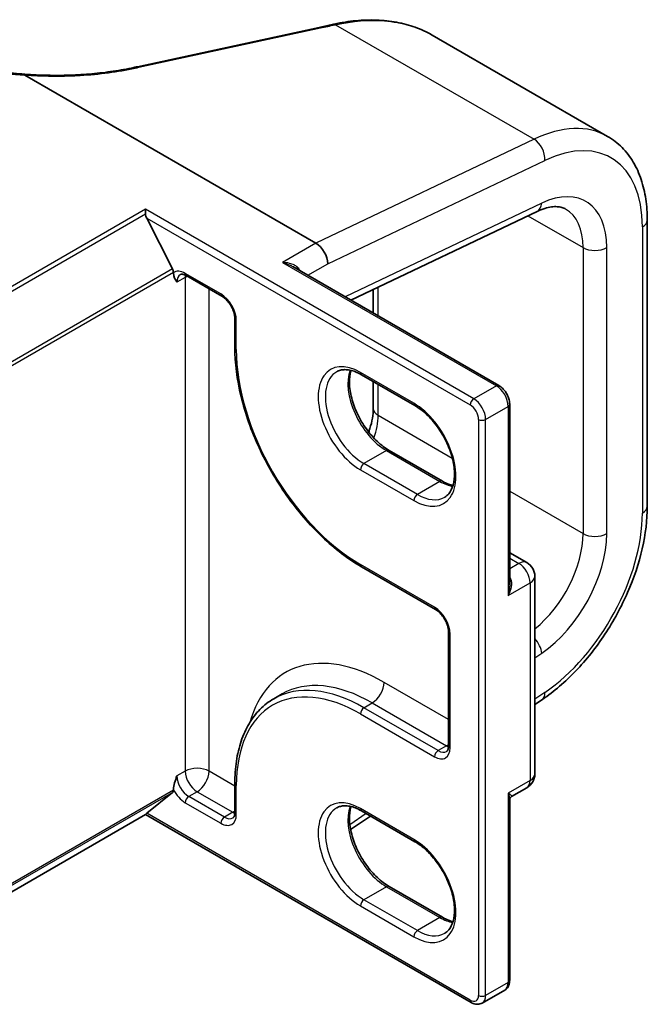
# Model space of a CAD drawing. Units: millimetres. Extents: x 7 to 7291, y 4 to 1409.
# Drawn here: x 106 to 111, y 113 to 121 of the extents above; entities that cross this region are included whole.
import ezdxf

# ---------------------------------------------------------------- set-up
doc = ezdxf.new("R2010")
doc.units = ezdxf.units.MM
doc.header["$LTSCALE"] = 0.5
doc.layers.add('Visible (ISO)', color=7, linetype='Continuous', lineweight=35)
doc.layers.add('Visible Narrow (ISO)', color=7, linetype='Continuous', lineweight=25)

msp = doc.modelspace()

# ---------------------------------------------------------------- linework, layer by layer
at = {"layer": 'Visible (ISO)'}
for p, q in [((106.86769, 120.42063), (108.21956, 120.71333)), ((109.06124, 120.65595), (110.36729, 119.90191)), ((106.83997, 120.41464), (106.83997, 120.41464)), ((106.02895, 120.35797), (108.19549, 119.10711)), ((106.92796, 119.32469), (106.92796, 119.35923)), ((108.45665, 118.68325), (109.84227, 119.34325)), ((107.12869, 118.91505), (106.93596, 119.29338)), ((110.66278, 117.14949), (110.66278, 119.27865)), ((109.55775, 118.04753), (108.02445, 118.93278)), ((107.13483, 118.88571), (107.13483, 118.8919)), ((107.23099, 118.86541), (107.49615, 118.71232)), ((108.62231, 118.76215), (108.62231, 118.5876)), ((107.59231, 118.54577), (107.59231, 118.33144)), ((108.53472, 118.12801), (108.93246, 117.89837)), ((108.62231, 118.07744), (108.62231, 117.87703)), ((109.63837, 116.56466), (109.63837, 117.90788)), ((109.1379, 117.33564), (108.74015, 117.56528)), ((109.63837, 116.80371), (109.76631, 116.72985)), ((108.53472, 116.69914), (109.08714, 116.3802)), ((109.82568, 115.15731), (109.82568, 116.62701)), ((109.1833, 116.21365), (109.1833, 115.36654)), ((107.88159, 115.71632), (107.94346, 115.75204)), ((109.82568, 115.67367), (109.8818, 115.71173)), ((107.59231, 115.08587), (107.59231, 114.87154)), ((109.65163, 114.98826), (109.76631, 115.05447)), ((106.93596, 114.86388), (107.12869, 115.01966)), ((107.13483, 115.03572), (107.13483, 115.04191)), ((109.63837, 113.62128), (109.63837, 114.96451)), ((105.26733, 113.89706), (106.92796, 114.85582)), ((106.92796, 114.85582), (106.92796, 114.856)), ((106.92796, 114.85582), (109.35231, 113.45612)), ((108.45407, 114.7432), (108.60203, 114.84357)), ((108.53472, 114.88244), (108.93246, 114.6528)), ((109.1379, 114.09007), (108.74015, 114.31971)), ((109.43356, 113.45179), (109.6015, 113.54875))]:
    msp.add_line(p, q, dxfattribs=at)
for centre, start, end in [((109.70693, 116.62701), 0, 60), ((109.70693, 115.15731), 300, 0)]:
    msp.add_arc(centre, 0.11875, start, end, dxfattribs=at)
for centre, major_axis, ratio, start_param, end_param in [((108.978, 120.0037), (1.44351, -0.11192), 0.5382235, 2.0755511, 2.0797104), ((87.25081, 141.6664), (43.08451, -3.12516), 0.5245314, 5.2220486, 5.2227705), ((106.96248, 119.30869), (-0.02062, 0.04414), 0.6269822, 0.9303887, 1.6251269), ((108.19549, 119.00505), (-0.0625, 0.10825), 0.5773503, 3.9269908, 5.4977871), ((107.10832, 118.90721), (0.01875, -0.03248), 0.5773503, 0.7853982, 1.4801364), ((107.10832, 115.05103), (0.01875, -0.03248), 0.5773503, 0.0906599, 0.7853982), ((106.96248, 114.87919), (-0.03447, -0.02337), 0.0780267, 5.5355937, 6.230332)]:
    msp.add_ellipse(centre, major_axis=major_axis, ratio=ratio, start_param=start_param, end_param=end_param, dxfattribs=at)
for points, knots in [([(108.33266, 120.73786), (108.38628, 120.74938), (108.43964, 120.75768), (108.54496, 120.76757), (108.59693, 120.76915), (108.69855, 120.76542), (108.74821, 120.76009), (108.8443, 120.74241), (108.89073, 120.73004), (108.97939, 120.69825), (109.02162, 120.67883), (109.06124, 120.65595)], [0, 0, 0, 0, 0.14087772, 0.14087772, 0.28175544, 0.28175544, 0.42263316, 0.42263316, 0.56351088, 0.56351088, 0.7043886, 0.7043886, 0.7043886, 0.7043886]), ([(108.21956, 120.71333), (108.22674, 120.71489), (108.23393, 120.71644), (108.2483, 120.71956), (108.25549, 120.72111), (108.26985, 120.72423), (108.27704, 120.72578), (108.2914, 120.7289), (108.29858, 120.73046), (108.31294, 120.73358), (108.32011, 120.73514), (108.32729, 120.7367)], [0, 0, 0, 0, 0.019404076, 0.019404076, 0.038808153, 0.038808153, 0.058212229, 0.058212229, 0.077616305, 0.077616305, 0.097020381, 0.097020381, 0.097020381, 0.097020381]), ([(105.24064, 120.53085), (105.28726, 120.51261), (105.33548, 120.49568), (105.43465, 120.46461), (105.4856, 120.45048), (105.58971, 120.42514), (105.64288, 120.41395), (105.7509, 120.39461), (105.80576, 120.38647), (105.91662, 120.37333), (105.97263, 120.36833), (106.02893, 120.36492)], [0.0285218, 0.0285218, 0.0285218, 0.0285218, 0.16609609, 0.16609609, 0.30367038, 0.30367038, 0.44124466, 0.44124466, 0.57881895, 0.57881895, 0.71639324, 0.71639324, 0.71639324, 0.71639324]), ([(106.02893, 120.36492), (106.08488, 120.36062), (106.14097, 120.35785), (106.25279, 120.35538), (106.30852, 120.35568), (106.41902, 120.35934), (106.47379, 120.36271), (106.58176, 120.37246), (106.63496, 120.37885), (106.73922, 120.39457), (106.79027, 120.40389), (106.83997, 120.41464)], [0.72389176, 0.72389176, 0.72389176, 0.72389176, 0.86019176, 0.86019176, 0.99649176, 0.99649176, 1.13279177, 1.13279177, 1.26909177, 1.26909177, 1.40539178, 1.40539178, 1.40539178, 1.40539178]), ([(106.02895, 120.35797), (106.02855, 120.3582), (106.02817, 120.35846), (106.02777, 120.3589), (106.02767, 120.35908), (106.02764, 120.35931), (106.02764, 120.35937), (106.02765, 120.35942)], [0, 0, 0, 0, 0.0013408219, 0.0013408219, 0.0021512783, 0.0021512783, 0.0024010677, 0.0024010677, 0.0024010677, 0.0024010677]), ([(106.02893, 120.36492), (106.02883, 120.36493), (106.02872, 120.36474), (106.02832, 120.36356), (106.028, 120.36188), (106.02765, 120.35942)], [0.005925921, 0.005925921, 0.005925921, 0.005925921, 0.011228382, 0.011228382, 0.022560153, 0.022560153, 0.022560153, 0.022560153]), ([(110.66278, 119.27865), (110.66278, 119.33242), (110.65913, 119.38474), (110.64412, 119.48548), (110.63277, 119.53392), (110.60191, 119.62576), (110.5824, 119.66917), (110.53488, 119.74943), (110.50685, 119.78625), (110.44269, 119.85118), (110.40656, 119.87923), (110.36729, 119.90191)], [0, 0, 0, 0, 0.15707963, 0.15707963, 0.31415927, 0.31415927, 0.4712389, 0.4712389, 0.62831853, 0.62831853, 0.78539816, 0.78539816, 0.78539816, 0.78539816]), ([(109.84227, 119.34325), (109.86187, 119.35259), (109.8808, 119.36), (109.91657, 119.37112), (109.93342, 119.37483), (109.9645, 119.37899), (109.97872, 119.37946), (110.00443, 119.37785), (110.01592, 119.37579), (110.03673, 119.3697), (110.04606, 119.36568), (110.05479, 119.36064)], [4.79965544, 4.79965544, 4.79965544, 4.79965544, 4.93928178, 4.93928178, 5.07890812, 5.07890812, 5.21853446, 5.21853446, 5.3581608, 5.3581608, 5.49778714, 5.49778714, 5.49778714, 5.49778714]), ([(107.18724, 118.87346), (107.18855, 118.87422), (107.18996, 118.87481), (107.19342, 118.87571), (107.19548, 118.87602), (107.20049, 118.87607), (107.20344, 118.87582), (107.21016, 118.87446), (107.21393, 118.87335), (107.22207, 118.87014), (107.22644, 118.86803), (107.23099, 118.86541)], [3.92699082, 3.92699082, 3.92699082, 3.92699082, 4.08407045, 4.08407045, 4.24115008, 4.24115008, 4.39822972, 4.39822972, 4.55530935, 4.55530935, 4.71238898, 4.71238898, 4.71238898, 4.71238898]), ([(107.59231, 118.54577), (107.59231, 118.55487), (107.59121, 118.56518), (107.5865, 118.58739), (107.58281, 118.59932), (107.57297, 118.6234), (107.56676, 118.63555), (107.55248, 118.65854), (107.5444, 118.66937), (107.52746, 118.68836), (107.51861, 118.69655), (107.50525, 118.70666), (107.50062, 118.70974), (107.49615, 118.71232)], [6.2831853, 6.2831853, 6.2831853, 6.2831853, 6.5554311, 6.5554311, 6.8365315, 6.8365315, 7.1243779, 7.1243779, 7.4139054, 7.4139054, 7.6995991, 7.6995991, 7.8539816, 7.8539816, 7.8539816, 7.8539816]), ([(107.59231, 118.33144), (107.59231, 118.21635), (107.60806, 118.09297), (107.66908, 117.8409), (107.71434, 117.71225), (107.82998, 117.4617), (107.90034, 117.33984), (108.0595, 117.11442), (108.14828, 117.0109), (108.33607, 116.83202), (108.43505, 116.75669), (108.53472, 116.69914)], [3.1415927, 3.1415927, 3.1415927, 3.1415927, 3.4557519, 3.4557519, 3.7699112, 3.7699112, 4.0840704, 4.0840704, 4.3982297, 4.3982297, 4.712389, 4.712389, 4.712389, 4.712389]), ([(108.35034, 118.14999), (108.35901, 118.155), (108.36837, 118.15884), (108.38868, 118.16415), (108.39964, 118.16562), (108.42321, 118.16587), (108.43581, 118.16466), (108.46234, 118.1593), (108.47626, 118.15515), (108.50498, 118.14382), (108.51976, 118.13665), (108.53472, 118.12801)], [3.92699082, 3.92699082, 3.92699082, 3.92699082, 4.08407045, 4.08407045, 4.24115008, 4.24115008, 4.39822972, 4.39822972, 4.55530935, 4.55530935, 4.71238898, 4.71238898, 4.71238898, 4.71238898]), ([(108.74015, 117.56528), (108.71117, 117.58202), (108.68155, 117.60429), (108.6243, 117.65811), (108.59669, 117.68972), (108.54659, 117.75919), (108.52414, 117.79708), (108.48694, 117.87502), (108.47219, 117.91506), (108.45189, 117.99275), (108.44629, 118.03041), (108.4443, 118.09911), (108.44784, 118.13017), (108.45552, 118.15776), (108.45591, 118.15908), (108.4563, 118.16039)], [1.5707963, 1.5707963, 1.5707963, 1.5707963, 1.8752198, 1.8752198, 2.1821113, 2.1821113, 2.4911115, 2.4911115, 2.8002451, 2.8002451, 3.1074745, 3.1074745, 3.4120234, 3.4120234, 3.4274867, 3.4274867, 3.4274867, 3.4274867]), ([(109.63837, 117.90788), (109.63837, 117.91877), (109.63691, 117.92971), (109.63167, 117.95136), (109.62787, 117.96207), (109.61833, 117.98276), (109.61257, 117.99273), (109.59943, 118.01134), (109.59205, 118.01999), (109.57591, 118.03535), (109.56717, 118.04208), (109.55775, 118.04753)], [0, 0, 0, 0, 0.3141593, 0.3141593, 0.6283185, 0.6283185, 0.9424778, 0.9424778, 1.2566371, 1.2566371, 1.5707963, 1.5707963, 1.5707963, 1.5707963]), ([(108.62231, 117.87703), (108.62231, 117.83068), (108.61429, 117.77977), (108.59478, 117.71856), (108.59189, 117.71013), (108.58878, 117.70167)], [0, 0, 0, 0, 0.29670597, 0.29670597, 0.34378689, 0.34378689, 0.34378689, 0.34378689]), ([(108.93246, 117.89837), (108.96145, 117.88164), (108.99107, 117.85937), (109.04832, 117.80555), (109.07593, 117.77394), (109.12602, 117.70447), (109.14848, 117.66658), (109.18568, 117.58864), (109.20043, 117.5486), (109.22072, 117.4709), (109.22632, 117.43325), (109.22832, 117.36454), (109.22478, 117.33348), (109.21002, 117.28052), (109.19875, 117.25888), (109.17586, 117.23178), (109.16566, 117.22324), (109.15434, 117.21671)], [4.712389, 4.712389, 4.712389, 4.712389, 5.0168125, 5.0168125, 5.3237039, 5.3237039, 5.6327042, 5.6327042, 5.9418378, 5.9418378, 6.2490672, 6.2490672, 6.553616, 6.553616, 6.8634725, 6.8634725, 7.0685835, 7.0685835, 7.0685835, 7.0685835]), ([(109.21632, 117.30327), (109.20526, 117.3059), (109.19377, 117.30953), (109.16764, 117.31984), (109.15286, 117.32701), (109.1379, 117.33564)], [1.28490226, 1.28490226, 1.28490226, 1.28490226, 1.41371669, 1.41371669, 1.57079633, 1.57079633, 1.57079633, 1.57079633]), ([(109.8818, 115.71173), (109.96832, 115.77043), (110.05211, 115.84223), (110.209, 116.006), (110.28207, 116.09797), (110.41229, 116.29492), (110.46941, 116.39986), (110.56326, 116.6147), (110.59998, 116.72457), (110.64973, 116.94119), (110.66278, 117.04793), (110.66278, 117.14949)], [4.7996554, 4.7996554, 4.7996554, 4.7996554, 5.0963614, 5.0963614, 5.3930674, 5.3930674, 5.6897734, 5.6897734, 5.9864793, 5.9864793, 6.2831853, 6.2831853, 6.2831853, 6.2831853]), ([(109.1833, 116.21365), (109.1833, 116.22275), (109.1822, 116.23307), (109.17749, 116.25527), (109.1738, 116.2672), (109.16396, 116.29128), (109.15775, 116.30343), (109.14347, 116.32642), (109.13539, 116.33725), (109.11845, 116.35624), (109.1096, 116.36443), (109.09624, 116.37455), (109.09161, 116.37762), (109.08714, 116.3802)], [0, 0, 0, 0, 0.2722458, 0.2722458, 0.5533462, 0.5533462, 0.8411926, 0.8411926, 1.1307201, 1.1307201, 1.4164138, 1.4164138, 1.5707963, 1.5707963, 1.5707963, 1.5707963]), ([(107.88159, 115.71632), (107.84445, 115.69487), (107.81024, 115.66836), (107.74883, 115.60621), (107.72162, 115.57059), (107.6748, 115.49152), (107.65518, 115.44806), (107.62376, 115.35453), (107.61195, 115.30445), (107.59623, 115.19889), (107.59231, 115.14341), (107.59231, 115.08587)], [2.35619449, 2.35619449, 2.35619449, 2.35619449, 2.51327412, 2.51327412, 2.67035376, 2.67035376, 2.82743339, 2.82743339, 2.98451302, 2.98451302, 3.14159265, 3.14159265, 3.14159265, 3.14159265]), ([(109.16839, 115.32463), (109.1697, 115.32538), (109.17092, 115.32631), (109.17344, 115.32885), (109.17473, 115.33048), (109.17728, 115.3348), (109.17853, 115.33748), (109.18072, 115.34398), (109.18165, 115.3478), (109.18294, 115.35645), (109.1833, 115.36129), (109.1833, 115.36654)], [5.49778714, 5.49778714, 5.49778714, 5.49778714, 5.65486678, 5.65486678, 5.81194641, 5.81194641, 5.96902604, 5.96902604, 6.12610567, 6.12610567, 6.28318531, 6.28318531, 6.28318531, 6.28318531]), ([(109.65163, 114.98826), (109.65073, 114.98774), (109.6496, 114.987), (109.64709, 114.98489), (109.64571, 114.98352), (109.64312, 114.9802), (109.64191, 114.97824), (109.64002, 114.97411), (109.63934, 114.97196), (109.63852, 114.96794), (109.63837, 114.96609), (109.63837, 114.96451)], [0.030238629, 0.030238629, 0.030238629, 0.030238629, 0.036958091, 0.036958091, 0.043677553, 0.043677553, 0.050397015, 0.050397015, 0.057116477, 0.057116477, 0.063835939, 0.063835939, 0.063835939, 0.063835939]), ([(108.35034, 114.90442), (108.35901, 114.90942), (108.36837, 114.91326), (108.38868, 114.91858), (108.39964, 114.92004), (108.42321, 114.9203), (108.43581, 114.91909), (108.46234, 114.91372), (108.47626, 114.90957), (108.50498, 114.89825), (108.51976, 114.89107), (108.53472, 114.88244)], [3.92699082, 3.92699082, 3.92699082, 3.92699082, 4.08407045, 4.08407045, 4.24115008, 4.24115008, 4.39822972, 4.39822972, 4.55530935, 4.55530935, 4.71238898, 4.71238898, 4.71238898, 4.71238898]), ([(108.74015, 114.31971), (108.71117, 114.33644), (108.68155, 114.35871), (108.6243, 114.41254), (108.59669, 114.44415), (108.54659, 114.51362), (108.52414, 114.5515), (108.48694, 114.62944), (108.47219, 114.66948), (108.45189, 114.74718), (108.44629, 114.78484), (108.4443, 114.85354), (108.44784, 114.8846), (108.45552, 114.91219), (108.45591, 114.91351), (108.4563, 114.91482)], [1.5707963, 1.5707963, 1.5707963, 1.5707963, 1.8752198, 1.8752198, 2.1821113, 2.1821113, 2.4911115, 2.4911115, 2.8002451, 2.8002451, 3.1074745, 3.1074745, 3.4120234, 3.4120234, 3.4274867, 3.4274867, 3.4274867, 3.4274867]), ([(107.5774, 114.82963), (107.57871, 114.83038), (107.57993, 114.83131), (107.58245, 114.83385), (107.58374, 114.83548), (107.58629, 114.83979), (107.58754, 114.84248), (107.58973, 114.84898), (107.59066, 114.8528), (107.59195, 114.86145), (107.59231, 114.86629), (107.59231, 114.87154)], [5.49778714, 5.49778714, 5.49778714, 5.49778714, 5.65486678, 5.65486678, 5.81194641, 5.81194641, 5.96902604, 5.96902604, 6.12610567, 6.12610567, 6.28318531, 6.28318531, 6.28318531, 6.28318531]), ([(108.93246, 114.6528), (108.96145, 114.63606), (108.99107, 114.6138), (109.04832, 114.55997), (109.07593, 114.52836), (109.12602, 114.45889), (109.14848, 114.421), (109.18568, 114.34307), (109.20043, 114.30303), (109.22072, 114.22533), (109.22632, 114.18767), (109.22832, 114.11897), (109.22478, 114.08791), (109.21002, 114.03494), (109.19875, 114.0133), (109.17586, 113.98621), (109.16566, 113.97767), (109.15434, 113.97113)], [4.712389, 4.712389, 4.712389, 4.712389, 5.0168125, 5.0168125, 5.3237039, 5.3237039, 5.6327042, 5.6327042, 5.9418378, 5.9418378, 6.2490672, 6.2490672, 6.553616, 6.553616, 6.8634725, 6.8634725, 7.0685835, 7.0685835, 7.0685835, 7.0685835]), ([(109.21632, 114.05769), (109.20526, 114.06032), (109.19377, 114.06395), (109.16764, 114.07426), (109.15286, 114.08143), (109.1379, 114.09007)], [1.28490226, 1.28490226, 1.28490226, 1.28490226, 1.41371669, 1.41371669, 1.57079633, 1.57079633, 1.57079633, 1.57079633]), ([(109.6015, 113.54875), (109.60673, 113.55177), (109.61154, 113.55551), (109.61991, 113.56398), (109.62347, 113.56869), (109.62932, 113.57857), (109.63162, 113.58374), (109.63516, 113.59427), (109.63639, 113.59962), (109.638, 113.61041), (109.63837, 113.61584), (109.63837, 113.62128)], [5.49778714, 5.49778714, 5.49778714, 5.49778714, 5.65486678, 5.65486678, 5.81194641, 5.81194641, 5.96902604, 5.96902604, 6.12610567, 6.12610567, 6.28318531, 6.28318531, 6.28318531, 6.28318531]), ([(109.43356, 113.45179), (109.42832, 113.44876), (109.42267, 113.44647), (109.41116, 113.44346), (109.4053, 113.44273), (109.39382, 113.44261), (109.38819, 113.4432), (109.37731, 113.4454), (109.37205, 113.447), (109.36191, 113.451), (109.35702, 113.4534), (109.35231, 113.45612)], [0.78539816, 0.78539816, 0.78539816, 0.78539816, 0.9424778, 0.9424778, 1.09955743, 1.09955743, 1.25663706, 1.25663706, 1.41371669, 1.41371669, 1.57079633, 1.57079633, 1.57079633, 1.57079633])]:
    msp.add_open_spline(points, degree=3, knots=knots, dxfattribs=at)
for points in [[(107.16135, 118.81624), (107.14931, 118.83467), (107.13483, 118.85676), (107.13483, 118.88571)], [(107.13483, 115.04191), (107.13483, 115.07086), (107.14931, 115.10966), (107.16135, 115.142)]]:
    msp.add_open_spline(points, degree=3, dxfattribs=at)
at = {"layer": 'Visible Narrow (ISO)'}
for p, q in [((106.87794, 120.41582), (108.2298, 120.70852)), ((108.34285, 120.73303), (109.81933, 119.88059)), ((109.81933, 119.88059), (108.19549, 119.10711)), ((108.28388, 118.95363), (109.90001, 119.72344)), ((109.8769, 119.40507), (108.41363, 118.70808)), ((106.92796, 119.35923), (105.24858, 118.38964)), ((105.26895, 118.36687), (106.92796, 119.32469)), ((109.37106, 117.94871), (106.92796, 119.35923)), ((109.77461, 119.31103), (110.18423, 119.07453)), ((106.93596, 119.29338), (109.34454, 117.90278)), ((110.62617, 119.22762), (110.62617, 117.09846)), ((108.19549, 119.10711), (107.94801, 118.96423)), ((110.18423, 119.07453), (110.18423, 116.94536)), ((110.36101, 116.94536), (110.36101, 119.07453)), ((107.94801, 118.96423), (109.539, 118.04567)), ((108.13577, 118.86851), (108.28388, 118.95402)), ((108.28388, 118.95402), (108.28388, 118.95363)), ((107.12869, 118.91505), (105.47583, 117.96077)), ((105.48197, 117.93762), (107.13483, 118.8919)), ((107.48839, 118.72948), (107.22322, 118.88258)), ((107.22322, 118.85196), (107.16135, 118.81624)), ((107.22322, 118.85196), (107.22322, 115.17772)), ((107.4, 115.17772), (107.4, 118.76783)), ((108.65892, 118.56646), (108.65892, 118.77959)), ((107.60329, 118.31613), (107.60329, 118.53046)), ((108.9247, 117.91554), (108.52695, 118.14518)), ((108.65892, 117.826), (108.65892, 118.0563)), ((109.539, 118.04567), (109.37106, 117.94871)), ((109.45945, 117.79562), (109.62738, 117.89258)), ((109.62738, 117.89258), (109.62738, 116.48412)), ((108.65892, 117.826), (109.21126, 117.50711)), ((109.40641, 117.79562), (109.40641, 113.50901)), ((109.45945, 113.50901), (109.45945, 117.79562)), ((108.7214, 117.56343), (108.55347, 117.46647)), ((108.7214, 117.56343), (109.11915, 117.33379)), ((108.95121, 117.23683), (108.55347, 117.46647)), ((108.52695, 117.42054), (108.9247, 117.1909)), ((109.11915, 117.33379), (108.95121, 117.23683)), ((109.63837, 117.26052), (110.18423, 116.94536)), ((109.63837, 116.76355), (109.70693, 116.72396)), ((109.07938, 116.39737), (108.52695, 116.71631)), ((109.70693, 116.72396), (109.63837, 116.68438)), ((109.62738, 116.48412), (109.7909, 116.57853)), ((109.7909, 116.57853), (109.7909, 115.10883)), ((109.19428, 115.35123), (109.19428, 116.19835)), ((109.82568, 116.02108), (109.8769, 116.05582)), ((109.1833, 115.5617), (108.70373, 115.83858)), ((109.90001, 115.76414), (109.82568, 115.71372)), ((108.55347, 115.64976), (108.61534, 115.68548)), ((109.10589, 115.33082), (108.55347, 115.64976)), ((108.61534, 115.68548), (109.16777, 115.36654)), ((108.52695, 115.60383), (109.07938, 115.28489)), ((109.16777, 115.36654), (109.10589, 115.33082)), ((107.22322, 115.17772), (107.16135, 115.142)), ((107.59231, 115.06669), (107.4, 115.17772)), ((107.60329, 114.85623), (107.60329, 115.07056)), ((109.7909, 115.10883), (109.62738, 115.01442)), ((105.47583, 114.06538), (107.12869, 115.01966)), ((107.13483, 115.03572), (105.48197, 114.08144)), ((107.31161, 115.02463), (107.24974, 114.98891)), ((107.5149, 114.83582), (107.24974, 114.98891)), ((107.31161, 115.02463), (107.57677, 114.87154)), ((109.62738, 115.01442), (109.62738, 113.60597)), ((107.22322, 114.94298), (107.48839, 114.78989)), ((108.9247, 114.66997), (108.52695, 114.89961)), ((106.92796, 114.856), (105.26895, 113.89817)), ((109.34454, 113.47329), (106.93596, 114.86388)), ((107.57677, 114.87154), (107.5149, 114.83582)), ((108.57013, 114.86199), (108.44834, 114.77937)), ((108.7214, 114.31785), (108.55347, 114.22089)), ((108.7214, 114.31785), (109.11915, 114.08821)), ((108.52695, 114.17496), (108.9247, 113.94532)), ((108.95121, 113.99125), (108.55347, 114.22089)), ((109.11915, 114.08821), (108.95121, 113.99125)), ((109.62738, 113.60597), (109.45945, 113.50901))]:
    msp.add_line(p, q, dxfattribs=at)
for centre, major_axis, ratio, start_param, end_param in [((108.22749, 120.67668), (-0.00794, 0.03665), 0.4157051, 5.6680636, 6.2831853), ((108.33526, 120.70006), (-0.00798, 0.03664), 0.4170191, 5.6675957, 6.2831853), ((108.34054, 120.7012), (-0.00788, 0.03666), 0.4138696, 5.6687129, 6.2831853), ((106.87563, 120.38398), (-0.00794, 0.03665), 0.4157051, 5.6680636, 6.2831853), ((109.74229, 118.81938), (0.625, 1.08253), 0.5773503, 0, 0.6981317), ((109.83068, 118.76834), (0.5625, 0.97428), 0.5773503, 5.4977871, 6.981317), ((109.81162, 119.77447), (0.05375, -0.11285), 0.6254727, 0.8330097, 2.403806), ((109.83068, 118.76834), (0.375, 0.64952), 0.5773503, 5.4977871, 6.981317), ((109.78851, 119.4561), (0.05375, -0.11285), 0.6254727, 0, 0.8330097), ((109.74229, 118.81938), (0.3125, 0.54127), 0.5773503, 5.4977871, 6.2831853), ((110.53778, 119.27865), (0.125, 0), 0.5773503, 5.4977871, 6.2831853), ((110.27262, 119.12556), (-0.125, 0), 0.5773503, 0.7853982, 2.3561945), ((107.22322, 118.7499), (-0.08125, 0.14073), 0.5773503, 5.4977871, 6.3754236), ((107.24974, 118.76521), (-0.0625, 0.10825), 0.5773503, 0, 0.7853982), ((107.24974, 118.89789), (-0.01875, -0.03248), 0.5773503, 5.4977871, 6.2831853), ((107.31161, 118.80093), (0.0625, -0.10825), 0.5773503, 3.7531173, 3.9269908), ((107.31161, 118.80093), (-0.125, 0), 0.5773503, 5.3211339, 5.4977871), ((108.09786, 118.90833), (-0.03458, -0.0145), 0.1756233, 5.3390771, 5.3870396), ((108.00104, 118.89278), (-0.0625, 0.10825), 0.5773503, 4.4788415, 4.4956011), ((107.48839, 118.5968), (-0.08125, 0.14073), 0.5773503, 3.9269908, 5.4977871), ((107.5149, 118.74479), (-0.01875, -0.03248), 0.5773503, 5.4977871, 6.2831853), ((107.62981, 118.54577), (-0.0375, 0), 0.5773503, 0, 0.7853982), ((107.62981, 118.33144), (-0.0375, 0), 0.5773503, 0, 0.7853982), ((108.52695, 117.78286), (-0.65312, 1.13125), 0.5773503, 0.7853982, 2.3561945), ((108.52695, 117.78286), (-0.22187, 0.3843), 0.5773503, 5.4977871, 8.6393798), ((108.55347, 117.79817), (-0.20312, 0.35182), 0.5773503, 0, 2.3561945), ((108.7214, 117.89513), (0.20313, -0.35182), 0.5773503, 3.5885519, 5.4977871), ((108.55347, 118.16049), (-0.01875, -0.03248), 0.5773503, 5.4977871, 6.2831853), ((109.539, 118.01505), (0.01875, 0.03248), 0.5773503, 0, 0.7853982), ((109.539, 117.94361), (0.0625, -0.10825), 0.5773503, 0.7853982, 2.3561945), ((108.9247, 117.55322), (0.22187, -0.3843), 0.5773503, 5.4977871, 8.6393798), ((108.95121, 117.93085), (-0.01875, -0.03248), 0.5773503, 5.4977871, 6.2831853), ((109.37106, 117.91809), (0.01875, 0.03248), 0.5773503, 0.7853982, 2.3561945), ((109.34454, 117.83134), (0.04375, -0.07578), 0.5773503, 0.7853982, 2.3561945), ((109.37106, 117.84665), (-0.0625, 0.10825), 0.5773503, 3.9269908, 5.4977871), ((109.60087, 117.90788), (0.0375, 0), 0.5773503, 5.4977871, 6.2831853), ((108.74731, 117.87703), (-0.125, 0), 0.5773503, 0, 0.7853982), ((108.04342, 117.67105), (0.56231, 0.34908), 0.7170334, 5.5427867, 5.8643841), ((109.43293, 117.81093), (0.0375, 0), 0.5773503, 3.9269908, 5.4977871), ((108.7214, 117.53281), (0.01875, 0.03248), 0.5773503, 0, 0.7853982), ((108.55347, 117.43585), (0.01875, 0.03248), 0.5773503, 0.7853982, 2.3561945), ((109.11915, 117.30317), (0.01875, 0.03248), 0.5773503, 0, 0.7853982), ((109.11915, 117.66549), (0.20312, -0.35182), 0.5773503, 5.4977871, 5.8362261), ((108.95121, 117.20621), (-0.01875, -0.03248), 0.5773503, 3.9269908, 5.4977871), ((108.95121, 117.56853), (0.20312, -0.35182), 0.5773503, 5.4977871, 6.2831853), ((109.83068, 116.63918), (-0.5625, -0.97428), 0.5773503, 0.8726646, 2.3561945), ((110.53778, 117.14949), (0.125, 0), 0.5773503, 5.4977871, 6.2831853), ((109.74229, 116.69021), (-0.3125, -0.54127), 0.5773503, 0.9752369, 2.3561945), ((109.83068, 116.63918), (0.375, 0.64952), 0.5773503, 4.0142573, 5.4977871), ((110.27262, 116.99639), (-0.125, 0), 0.5773503, 0.7853982, 2.3561945), ((109.70693, 116.62701), (0.05937, 0.10284), 0.5773503, 0, 0.7853982), ((108.55347, 116.73162), (-0.01875, -0.03248), 0.5773503, 5.4977871, 6.2831853), ((109.70693, 116.62701), (0.05937, -0.10284), 0.5773503, 0.7853982, 2.3561945), ((109.59645, 116.56322), (-0.05937, 0.10284), 0.5773503, 4.9509362, 4.9750826), ((109.6539, 116.63902), (-0.02955, -0.02308), 0.192931, 0.8747081, 0.9417115), ((109.70693, 116.62701), (0.11875, 0), 0.5773503, 5.4977871, 6.2831853), ((109.07938, 116.26469), (-0.08125, 0.14073), 0.5773503, 3.9269908, 5.4977871), ((109.10589, 116.41268), (-0.01875, -0.03248), 0.5773503, 5.4977871, 6.2831853), ((109.2208, 116.21365), (-0.0375, 0), 0.5773503, 0, 0.7853982), ((109.78851, 116.10685), (-0.07017, 0.10344), 0.5248339, 3.8870043, 4.9385427), ((108.70373, 114.63935), (-0.73437, 1.27197), 0.5773503, 5.4977871, 6.7957291), ((108.52695, 114.53728), (-0.65312, 1.13125), 0.5773503, 5.4977871, 7.0685835), ((108.61534, 114.58832), (-0.67187, 1.16372), 0.5773503, 5.4977871, 6.2831853), ((108.55347, 114.55259), (-0.67187, 1.16372), 0.5773503, 5.4977871, 6.2831853), ((108.61534, 115.78755), (0.0625, 0.10825), 0.5773503, 3.9269908, 5.4977871), ((109.81162, 115.81517), (0.07017, -0.10344), 0.5248339, 0, 0.7454116), ((108.55347, 115.61914), (-0.01875, -0.03248), 0.5773503, 3.9269908, 5.4977871), ((109.07938, 115.41757), (0.08125, -0.14073), 0.5773503, 5.4977871, 7.0685835), ((109.16777, 115.4686), (0.0625, 0.10825), 0.5773503, 3.9269908, 4.1036441), ((109.16777, 115.4686), (0.0625, -0.10825), 0.5773503, 5.4977871, 5.6716606), ((109.2208, 115.36654), (-0.0375, 0), 0.5773503, 0, 0.7853982), ((109.10589, 115.3002), (-0.01875, -0.03248), 0.5773503, 3.9269908, 5.4977871), ((109.10589, 115.43288), (0.0625, -0.10825), 0.5773503, 5.4977871, 6.2831853), ((107.31161, 115.12669), (0.125, 0), 0.5773503, 0.7853982, 2.3561945), ((107.24974, 115.09097), (-0.0625, 0.10825), 0.5773503, 0.7853982, 2.3561945), ((107.31161, 115.12669), (0.0625, -0.10825), 0.5773503, 3.9269908, 5.4977871), ((107.31161, 115.12669), (-0.0625, -0.10825), 0.5773503, 0.7853982, 2.3561945), ((109.70693, 115.15731), (0.11875, 0), 0.5773503, 5.4977871, 6.2831853), ((107.62981, 115.08587), (-0.0375, 0), 0.5773503, 0, 0.7853982), ((109.70693, 115.15731), (0.05937, -0.10284), 0.5773503, 0, 0.7853982), ((107.22322, 115.07566), (0.08125, -0.14073), 0.5773503, 4.6201507, 5.4977871), ((107.24974, 114.95829), (-0.01875, -0.03248), 0.5773503, 3.9269908, 5.4977871), ((108.52695, 114.53728), (-0.22187, 0.3843), 0.5773503, 5.4977871, 8.6393798), ((108.55347, 114.55259), (-0.20312, 0.35182), 0.5773503, 0, 2.3561945), ((108.7214, 114.64955), (0.20313, -0.35182), 0.5773503, 3.5885519, 5.4977871), ((108.55347, 114.91491), (-0.01875, -0.03248), 0.5773503, 5.4977871, 6.2831853), ((107.48839, 114.92257), (0.08125, -0.14073), 0.5773503, 5.4977871, 7.0685835), ((107.5149, 114.8052), (-0.01875, -0.03248), 0.5773503, 3.9269908, 5.4977871), ((107.5149, 114.93788), (0.0625, -0.10825), 0.5773503, 5.4977871, 6.2831853), ((107.57677, 114.9736), (0.0625, 0.10825), 0.5773503, 3.9269908, 4.1036441), ((107.57677, 114.9736), (0.0625, -0.10825), 0.5773503, 5.4977871, 5.6716606), ((107.62981, 114.87154), (-0.0375, 0), 0.5773503, 0, 0.7853982), ((108.95121, 114.68527), (-0.01875, -0.03248), 0.5773503, 5.4977871, 6.2831853), ((108.9247, 114.30765), (0.22187, -0.3843), 0.5773503, 5.4977871, 8.6393798), ((108.7214, 114.28723), (0.01875, 0.03248), 0.5773503, 0, 0.7853982), ((108.55347, 114.19027), (-0.01875, -0.03248), 0.5773503, 3.9269908, 5.4977871), ((109.11915, 114.05759), (0.01875, 0.03248), 0.5773503, 0, 0.7853982), ((109.11915, 114.41991), (0.20312, -0.35182), 0.5773503, 5.4977871, 5.8362261), ((108.95121, 113.96063), (-0.01875, -0.03248), 0.5773503, 3.9269908, 5.4977871), ((108.95121, 114.32295), (0.20312, -0.35182), 0.5773503, 5.4977871, 6.2831853), ((109.539, 113.657), (0.0625, -0.10825), 0.5773503, 0, 0.7853982), ((109.60087, 113.62128), (0.0375, 0), 0.5773503, 5.4977871, 6.2831853), ((109.34454, 113.54473), (0.04375, -0.07578), 0.5773503, 5.4977871, 7.0685835), ((109.43293, 113.52432), (0.0375, 0), 0.5773503, 3.9269908, 5.4977871), ((109.37106, 113.56004), (0.0625, -0.10825), 0.5773503, 0, 0.7853982), ((109.37106, 113.4886), (-0.01875, -0.03248), 0.5773503, 5.4977871, 6.2831853)]:
    msp.add_ellipse(centre, major_axis=major_axis, ratio=ratio, start_param=start_param, end_param=end_param, dxfattribs=at)
for points, knots in [([(108.34285, 120.73303), (108.46771, 120.7606), (108.59071, 120.7703), (108.83741, 120.7505), (108.9587, 120.71507), (109.06124, 120.65594)], [0, 0, 0, 0, 0.32903596, 0.32903596, 0.7043886, 0.7043886, 0.7043886, 0.7043886]), ([(108.2298, 120.70852), (108.24774, 120.7124), (108.26567, 120.71629), (108.3016, 120.72407), (108.31959, 120.72798), (108.33757, 120.73189)], [0, 0, 0, 0, 0.048424902, 0.048424902, 0.097020381, 0.097020381, 0.097020381, 0.097020381]), ([(108.33757, 120.73189), (108.33845, 120.73208), (108.33933, 120.73228), (108.34109, 120.73266), (108.34197, 120.73284), (108.34285, 120.73303)], [0.0000000006, 0.0000000006, 0.0000000006, 0.0000000006, 0.0023720992, 0.0023720992, 0.0047441979, 0.0047441979, 0.0047441979, 0.0047441979]), ([(105.22698, 120.52655), (105.27874, 120.5063), (105.33239, 120.48765), (105.45332, 120.45057), (105.52127, 120.43284), (105.59089, 120.41768), (105.68826, 120.39648), (105.78892, 120.3803), (105.93688, 120.36454), (105.98282, 120.36073), (106.02895, 120.35797)], [0.0285218, 0.0285218, 0.0285218, 0.0285218, 0.17858127, 0.17858127, 0.35716254, 0.35716254, 0.35716254, 0.60692962, 0.60692962, 0.71822855, 0.71822855, 0.71822855, 0.71822855]), ([(106.02765, 120.35942), (106.0598, 120.35695), (106.09199, 120.35496), (106.23076, 120.34858), (106.3372, 120.34918), (106.4415, 120.35525), (106.5124, 120.35938), (106.58231, 120.36604), (106.71894, 120.38428), (106.78566, 120.39587), (106.8502, 120.40982)], [0.72331009, 0.72331009, 0.72331009, 0.72331009, 0.80069656, 0.80069656, 1.0569713, 1.0569713, 1.0569713, 1.23118166, 1.23118166, 1.40539028, 1.40539028, 1.40539028, 1.40539028]), ([(106.83997, 120.41464), (106.84016, 120.41468), (106.84034, 120.41471), (106.84153, 120.41486), (106.84257, 120.41475), (106.84471, 120.4141), (106.8458, 120.41354), (106.848, 120.41199), (106.84911, 120.41101), (106.8502, 120.40982)], [0.20276172, 0.20276172, 0.20276172, 0.20276172, 0.25, 0.25, 0.5, 0.5, 0.75, 0.75, 1, 1, 1, 1]), ([(106.8502, 120.40982), (106.85483, 120.41082), (106.85945, 120.41182), (106.86869, 120.41382), (106.87332, 120.41482), (106.87794, 120.41582)], [0.000001743, 0.000001743, 0.000001743, 0.000001743, 0.012479893, 0.012479893, 0.024959786, 0.024959786, 0.024959786, 0.024959786]), ([(108.07552, 118.90474), (108.07348, 118.9096), (108.07073, 118.91418), (108.06418, 118.92263), (108.06033, 118.92655), (108.04937, 118.93582), (108.04174, 118.94062), (108.02322, 118.94985), (108.01193, 118.95385), (107.9835, 118.96124), (107.96566, 118.96359), (107.94801, 118.96423)], [0, 0, 0, 0, 0.01672067, 0.01672067, 0.03370517, 0.03370517, 0.0606693, 0.0606693, 0.09492979, 0.09492979, 0.14494806, 0.14494806, 0.14494806, 0.14494806]), ([(107.94801, 118.96423), (107.96434, 118.95958), (107.98083, 118.95377), (108.00613, 118.94261), (108.01553, 118.93793), (108.02445, 118.93278)], [-0.144948058, -0.144948058, -0.144948058, -0.144948058, -0.094929791, -0.094929791, -0.064703961, -0.064703961, -0.064703961, -0.064703961]), ([(109.62738, 116.48412), (109.63061, 116.49007), (109.63362, 116.49617), (109.64287, 116.51697), (109.64794, 116.53213), (109.6532, 116.55914), (109.65423, 116.5709), (109.6528, 116.59102), (109.65108, 116.59951), (109.64589, 116.61215), (109.64332, 116.61672), (109.64011, 116.62083)], [-0.0005546, -0.0005546, -0.0005546, -0.0005546, 0.01868099, 0.01868099, 0.06402845, 0.06402845, 0.09891111, 0.09891111, 0.12574392, 0.12574392, 0.14251443, 0.14251443, 0.14251443, 0.14251443]), ([(109.63837, 116.56467), (109.63837, 116.55971), (109.63821, 116.55471), (109.63702, 116.53416), (109.63485, 116.51858), (109.63047, 116.49684), (109.629, 116.49043), (109.62738, 116.48412)], [-0.078678493, -0.078678493, -0.078678493, -0.078678493, -0.064028446, -0.064028446, -0.018680988, -0.018680988, 0.000554605, 0.000554605, 0.000554605, 0.000554605]), ([(109.65163, 114.98826), (109.65253, 114.98878), (109.65311, 114.98936), (109.65423, 114.99166), (109.6532, 114.99374), (109.64882, 114.99855), (109.64566, 115.00121), (109.6377, 115.00724), (109.63285, 115.01066), (109.62738, 115.01442)], [0.03023863, 0.03023863, 0.03023863, 0.03023863, 0.04360333, 0.04360333, 0.07848599, 0.07848599, 0.11050329, 0.11050329, 0.14306904, 0.14306904, 0.14306904, 0.14306904]), ([(109.62738, 115.01442), (109.63012, 115.0069), (109.63244, 114.99957), (109.63601, 114.98569), (109.63729, 114.97907), (109.63821, 114.96996), (109.63837, 114.96719), (109.63837, 114.9645)], [-0.143069037, -0.143069037, -0.143069037, -0.143069037, -0.110503294, -0.110503294, -0.078485986, -0.078485986, -0.063835939, -0.063835939, -0.063835939, -0.063835939])]:
    msp.add_open_spline(points, degree=3, knots=knots, dxfattribs=at)

doc.saveas('drawing.dxf')
